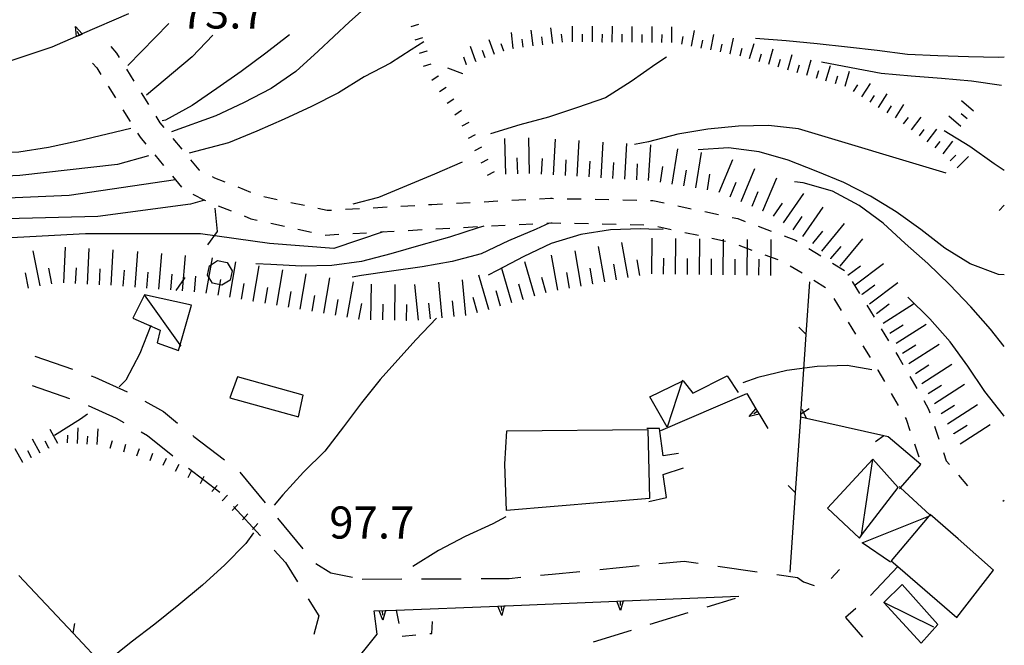
# Model space of a CAD drawing. Units: metres. Extents: x 480421 to 482409, y 4504593 to 4506096.
# Drawn here: x 482292 to 482391, y 4504949 to 4505012 of the extents above; entities that cross this region are included whole.
import ezdxf

# ---------------------------------------------------------------- set-up
doc = ezdxf.new("R2010")
doc.units = ezdxf.units.M
doc.header["$MEASUREMENT"] = 0
for name, color, linetype in [("'03 container", 254, 'Continuous'), ("'03 edificio civile", 250, 'Continuous'), ("'03 gradini", 254, 'Continuous'), ("'03 muro di sostegno", 254, 'Continuous'), ("'03 tettoia - baracca", 254, 'Continuous'), ('03 muro di sostegno v', 254, 'Continuous'), ('careggiabile non asfaltata', 254, 'Continuous'), ('curva direttrice a 10 mt', 254, 'Continuous'), ('curva intermedia a 2 mt', 254, 'Continuous'), ('EDIFICIO', 250, 'Continuous'), ('limite di bosco', 254, 'Continuous'), ('limite di bosco v', 254, 'Continuous'), ('marciapiede - spartitraffico', 254, 'Continuous'), ('muro di sostegno', 254, 'Continuous'), ('muro di sostegno v', 254, 'Continuous'), ('punto quotato a terra', 254, 'Continuous'), ('recinzione', 254, 'Continuous'), ('recinzione v', 254, 'Continuous'), ('scarpata fino a 1 mt', 254, 'Continuous'), ('scarpata fino a 1 mt v', 254, 'Continuous'), ('scarpata fino a 2 mt', 254, 'Continuous'), ('scarpata fino a 2 mt v', 254, 'Continuous'), ('scarpata fino a 5 mt', 254, 'Continuous'), ('scarpata fino a 5 mt v', 254, 'Continuous'), ('SENTIERO', 254, 'Continuous')]:
    doc.layers.add(name, color=color, linetype=linetype)
doc.styles.add('SIMPLEX', font='SIMPLEX')

msp = doc.modelspace()

# ---------------------------------------------------------------- linework, layer by layer
at = {"layer": "'03 container", "linetype": 'Continuous', "flags": 128}
msp.add_lwpolyline([(482313.999, 4504976.041), (482313.226, 4504973.932), (482320.163, 4504972.026), (482320.632, 4504974.213)], close=True, dxfattribs=at)
at = {"layer": "'03 edificio civile", "flags": 128}
msp.add_lwpolyline([(482341.124, 4504962.574), (482340.952, 4504967.239), (482341.171, 4504970.598), (482355.373, 4504970.755), (482355.546, 4504963.786)], close=True, dxfattribs=at)
at = {"layer": "'03 gradini", "linetype": 'Continuous', "flags": 128}
for points in [[(482358.483, 4504968.31), (482356.936, 4504968.099), (482356.561, 4504970.857), (482355.272, 4504970.825)], [(482355.491, 4504963.474), (482357.273, 4504963.896), (482356.952, 4504966.208), (482358.998, 4504966.88)]]:
    msp.add_lwpolyline(points, dxfattribs=at)
at = {"layer": "'03 muro di sostegno"}
for p, q in [((482297.662, 4505010.32), (482295.272, 4505009.281)), ((482356.686, 4504970.638), (482365.373, 4504974.381)), ((482366.67, 4504972.194), (482367.475, 4504970.834))]:
    msp.add_line(p, q, dxfattribs=at)
at = {"layer": "'03 muro di sostegno", "flags": 128}
for points in [[(482302.998, 4505012.642), (482298.344, 4505010.617), (482298.045, 4505010.487), (482297.763, 4505010.364), (482297.662, 4505010.32)], [(482295.272, 4505009.281), (482287.069, 4505006.57), (482286.459, 4505006.369), (482286.359, 4505006.335)], [(482365.373, 4504974.381), (482366.295, 4504972.826), (482366.616, 4504972.286), (482366.67, 4504972.194)]]:
    msp.add_lwpolyline(points, dxfattribs=at)
at = {"layer": "'03 tettoia - baracca", "linetype": 'Continuous'}
msp.add_line((482384.241, 4504950.812), (482379.194, 4504953.296), dxfattribs=at)
at = {"layer": "'03 tettoia - baracca", "linetype": 'Continuous', "flags": 128}
for points in [[(482309.351, 4504983.282), (482304.624, 4504984.306), (482303.452, 4504981.97), (482306.187, 4504980.767), (482305.89, 4504979.493), (482308.046, 4504978.712), (482308.208, 4504979.28)], [(482380.623, 4504964.906), (482378.084, 4504967.742), (482373.498, 4504962.811), (482376.733, 4504959.796), (482376.948, 4504960.078)], [(482381.053, 4504955.117), (482379.194, 4504953.296), (482382.944, 4504949.187), (482384.639, 4504951.077)]]:
    msp.add_lwpolyline(points, close=True, dxfattribs=at)
for points in [[(482308.312, 4504979.134), (482308.208, 4504979.28), (482304.624, 4504984.306)], [(482358.889, 4504975.724), (482358.847, 4504975.596), (482357.35, 4504970.974), (482355.592, 4504974.036), (482358.847, 4504975.596), (482358.936, 4504975.638), (482359.936, 4504974.419), (482363.405, 4504976.155), (482364.514, 4504974.459)], [(482376.936, 4504959.999), (482376.948, 4504960.078), (482378.084, 4504967.742)], [(482379.85, 4504957.367), (482377.014, 4504959.327), (482383.717, 4504961.992), (482383.912, 4504962.07), (482383.838, 4504962.138), (482380.865, 4504964.87), (482380.733, 4504964.992)]]:
    msp.add_lwpolyline(points, dxfattribs=at)
at = {"layer": '03 muro di sostegno v'}
for p, q in [((482365.623, 4504972.053), (482366.287, 4504972.834)), ((482366.459, 4504972.545), (482366.076, 4504972.319)), ((482366.295, 4504972.826), (482366.616, 4504972.286))]:
    msp.add_line(p, q, dxfattribs=at)
at = {"layer": '03 muro di sostegno v', "flags": 128}
for points in [[(482297.655, 4505011.367), (482298.344, 4505010.617), (482298.35, 4505010.61)], [(482297.764, 4505010.352), (482297.763, 4505010.364), (482297.655, 4505011.367)], [(482298.053, 4505010.469), (482298.051, 4505010.474), (482298.045, 4505010.487), (482297.873, 4505010.875)], [(482298.342, 4505010.602), (482298.051, 4505010.474), (482297.772, 4505010.352)], [(482366.623, 4504972.287), (482366.616, 4504972.286), (482365.623, 4504972.053)]]:
    msp.add_lwpolyline(points, dxfattribs=at)
at = {"layer": 'careggiabile non asfaltata', "linetype": 'Continuous'}
for p, q in [((482293.57, 4504978.149), (482297.351, 4504976.829)), ((482299.234, 4504976.165), (482299.616, 4504976.032)), ((482299.616, 4504976.032), (482302.882, 4504974.532)), ((482293.288, 4504975.188), (482297.062, 4504973.868)), ((482298.937, 4504973.173), (482301.781, 4504971.868)), ((482304.648, 4504973.587), (482306.546, 4504972.548)), ((482306.546, 4504972.548), (482307.968, 4504971.384)), ((482301.781, 4504971.868), (482302.546, 4504971.454)), ((482304.296, 4504970.493), (482304.929, 4504970.15)), ((482304.929, 4504970.15), (482307.476, 4504968.071)), ((482309.515, 4504970.126), (482309.609, 4504970.048)), ((482309.609, 4504970.048), (482312.687, 4504967.682)), ((482309.046, 4504966.845), (482312.218, 4504964.408)), ((482314.234, 4504966.424), (482316.781, 4504963.338)), ((482313.601, 4504962.963), (482316.327, 4504960.033)), ((482318.054, 4504961.791), (482320.593, 4504958.705)), ((482317.687, 4504958.572), (482318.851, 4504957.322)), ((482318.851, 4504957.322), (482320.07, 4504955.377)), ((482321.913, 4504957.221), (482323.421, 4504956.284)), ((482356.507, 4504957.224), (482359.054, 4504957.474)), ((482359.054, 4504957.474), (482360.476, 4504957.263)), ((482323.421, 4504956.284), (482325.601, 4504955.839)), ((482344.562, 4504956.043), (482345.733, 4504956.158)), ((482345.733, 4504956.158), (482348.546, 4504956.435)), ((482350.531, 4504956.63), (482354.515, 4504957.029)), ((482362.452, 4504956.975), (482366.412, 4504956.397)), ((482368.39, 4504956.108), (482370.468, 4504955.803)), ((482373.882, 4504955.702), (482374.733, 4504956.624)), ((482380.591, 4504956.928), (482377.858, 4504954.007)), ((482326.577, 4504955.644), (482330.577, 4504955.667)), ((482332.577, 4504955.675), (482336.577, 4504955.699)), ((482338.577, 4504955.715), (482341.413, 4504955.731)), ((482341.413, 4504955.731), (482342.57, 4504955.848)), ((482370.468, 4504955.803), (482371.101, 4504955.366)), ((482371.101, 4504955.366), (482372.179, 4504955.022)), ((482321.124, 4504953.682), (482322.21, 4504951.941)), ((482361.366, 4504952.873), (482364.218, 4504953.748)), ((482355.632, 4504951.099), (482359.46, 4504952.28)), ((482376.366, 4504952.679), (482375.312, 4504951.796)), ((482322.21, 4504951.941), (482321.695, 4504950.057)), ((482375.312, 4504951.796), (482377.023, 4504949.804)), ((482349.898, 4504949.333), (482353.726, 4504950.513))]:
    msp.add_line(p, q, dxfattribs=at)
at = {"layer": 'curva direttrice a 10 mt', "linetype": 'Continuous'}
for points in [[(482319.248, 4505010.541), (482316.873, 4505008.666), (482314.381, 4505006.846), (482311.912, 4505005.134), (482309.42, 4505003.423), (482306.733, 4505001.939), (482306.397, 4505001.861)], [(482303.248, 4505001.095), (482300.85, 4505000.524), (482297.897, 4504999.82), (482294.929, 4504999.18), (482291.945, 4504998.703), (482288.929, 4504998.664), (482285.82, 4504998.648), (482283.476, 4504998.663)], [(482385.467, 4504996.57), (482370.592, 4505001.053), (482367.553, 4505001.405), (482364.522, 4505001.333), (482361.451, 4505001.029), (482358.412, 4505000.505), (482355.459, 4504999.755), (482354.045, 4504999.466)], [(482391.342, 4504996.866), (482390.326, 4504997.532), (482387.849, 4504999.257), (482385.271, 4505000.851)], [(482338.85, 4504991.246), (482338.287, 4504991.074), (482335.381, 4504990.144), (482332.49, 4504989.316), (482329.467, 4504988.441), (482326.522, 4504987.667), (482323.514, 4504987.283), (482320.444, 4504987.221), (482317.35, 4504987.369), (482315.859, 4504987.44)]]:
    msp.add_lwpolyline(points, dxfattribs=at)
at = {"layer": 'curva intermedia a 2 mt', "linetype": 'Continuous'}
for p, q in [((482307.092, 4505011.689), (482302.936, 4505007.439)), ((482332.787, 4505009.839), (482331.514, 4505009.011))]:
    msp.add_line(p, q, dxfattribs=at)
for points in [[(482332.561, 4505017.667), (482328.912, 4505015.081), (482325.303, 4505011.854), (482322.131, 4505008.893), (482319.881, 4505006.846), (482317.389, 4505005.104), (482314.6, 4505003.666), (482311.826, 4505002.368), (482307.35, 4505000.759)], [(482311.514, 4505010.493), (482309.444, 4505008.321), (482304.811, 4505004.454)], [(482391.341, 4505008.264), (482390.771, 4505008.249), (482387.747, 4505008.327), (482384.638, 4505008.421), (482381.575, 4505008.538), (482378.529, 4505008.936), (482375.537, 4505009.287), (482372.458, 4505009.608), (482369.342, 4505009.92), (482366.264, 4505010.178)], [(482331.514, 4505009.011), (482329.451, 4505007.667), (482326.764, 4505006.284), (482324.178, 4505004.674), (482321.467, 4505003.291), (482318.717, 4505002.033), (482315.959, 4505000.83), (482313.1, 4504999.643), (482309.115, 4504998.611)], [(482357.287, 4505008.286), (482356.209, 4505007.568), (482353.709, 4505005.818), (482351.131, 4505004.169), (482348.28, 4505003.192), (482345.381, 4505002.246), (482342.483, 4505001.442), (482339.514, 4505000.55)], [(482391.052, 4505005.421), (482388.021, 4505005.851), (482385.013, 4505006.14), (482381.95, 4505006.359), (482378.912, 4505006.616), (482375.889, 4505007.217), (482372.896, 4505007.764)], [(482305.014, 4504998.337), (482301.898, 4504997.462), (482292.046, 4504996.336), (482281.57, 4504995.835), (482273.085, 4504996.459), (482259.351, 4504998.966)], [(482391.342, 4504986.337), (482390.764, 4504986.375), (482387.912, 4504987.437), (482385.342, 4504989.007), (482382.912, 4504990.89), (482380.444, 4504992.671), (482377.858, 4504994.249), (482375.147, 4504995.647), (482372.35, 4504996.795), (482369.553, 4504997.889), (482366.608, 4504998.725), (482363.514, 4504999.146), (482360.467, 4504998.927)], [(482336.662, 4504997.706), (482333.889, 4504996.472), (482331.061, 4504995.316), (482328.217, 4504994.136), (482325.647, 4504993.447)], [(482307.748, 4504995.907), (482297.031, 4504994.344), (482288.429, 4504993.969), (482262.702, 4504994.139)], [(482391.342, 4504979.118), (482389.959, 4504980.86), (482387.951, 4504983.109), (482385.819, 4504985.367), (482383.639, 4504987.468), (482381.358, 4504989.507), (482379.108, 4504991.531), (482376.701, 4504993.319), (482373.998, 4504994.756), (482371.061, 4504995.608), (482370.186, 4504995.709)], [(482310.662, 4504993.868), (482309.256, 4504993.47), (482299.906, 4504992.219), (482290.671, 4504991.969), (482280.82, 4504991.843), (482261.898, 4504991.99)], [(482345.444, 4504991.535), (482344.131, 4504990.934), (482341.326, 4504989.762), (482338.569, 4504988.457), (482335.662, 4504987.667), (482332.639, 4504987.144), (482329.53, 4504986.706), (482326.514, 4504986.261), (482325.576, 4504986.113)], [(482356.936, 4504990.904), (482355.498, 4504990.943), (482354.647, 4504990.966), (482351.608, 4504990.887), (482348.623, 4504990.395), (482345.647, 4504989.481), (482342.873, 4504988.176), (482340.201, 4504986.762), (482339.287, 4504986.309)], [(482328.709, 4504990.675), (482323.725, 4504988.979), (482317.24, 4504989.479), (482310.257, 4504990.478), (482298.656, 4504990.477), (482289.304, 4504989.977), (482278.445, 4504989.976), (482260.703, 4504990.641), (482260.554, 4504990.647)], [(482391.342, 4504972.091), (482391.264, 4504972.18), (482389.373, 4504974.555), (482387.662, 4504977.14), (482385.873, 4504979.577), (482383.826, 4504981.898), (482381.6, 4504984.07)], [(482334.076, 4504981.948), (482331.998, 4504979.784), (482328.382, 4504975.792), (482326.499, 4504973.425), (482324.702, 4504971.011), (482322.812, 4504968.549), (482320.663, 4504966.432), (482318.562, 4504964.166), (482317.695, 4504963.096)], [(482305.265, 4504981.212), (482304.163, 4504978.392), (482302.749, 4504975.712), (482302.054, 4504975.032)], [(482377.99, 4504976.765), (482375.49, 4504977.179), (482372.467, 4504977.1), (482369.412, 4504976.694), (482366.467, 4504975.998), (482364.983, 4504975.451)], [(482298.859, 4504972.298), (482298.163, 4504971.782), (482295.538, 4504970.141)], [(482341.07, 4504961.949), (482339.765, 4504961.215), (482336.968, 4504959.965), (482334.273, 4504958.543), (482331.679, 4504956.925)], [(482315.609, 4504960.322), (482314.851, 4504959.244), (482312.718, 4504957.096), (482310.484, 4504955.041), (482308.07, 4504953.048), (482305.679, 4504951.103), (482303.265, 4504949.314), (482300.86, 4504947.361), (482298.625, 4504945.314), (482296.524, 4504943.071), (482294.969, 4504940.431), (482293.946, 4504937.611), (482292.922, 4504934.759), (482291.828, 4504931.891), (482290.61, 4504929.063), (482289.446, 4504926.258), (482288.125, 4504923.539), (482286.696, 4504920.899), (482286.266, 4504920.11)]]:
    msp.add_lwpolyline(points, dxfattribs=at)
at = {"layer": 'EDIFICIO', "linetype": 'Continuous', "flags": 128}
msp.add_lwpolyline([(482383.873, 4504962.179), (482383.838, 4504962.138), (482383.717, 4504961.992), (482379.944, 4504957.484), (482380.591, 4504956.928), (482386.553, 4504951.797), (482390.248, 4504956.547), (482386.678, 4504959.711)], close=True, dxfattribs=at)
at = {"layer": 'limite di bosco'}
for p, q in [((482311.733, 4504993.041), (482311.945, 4504990.705)), ((482311.945, 4504990.705), (482310.991, 4504989.353)), ((482308.695, 4504986.079), (482307.773, 4504984.767))]:
    msp.add_line(p, q, dxfattribs=at)
at = {"layer": 'limite di bosco v'}
for p, q in [((482310.968, 4504986.298), (482311.179, 4504987.243)), ((482311.179, 4504987.243), (482311.998, 4504987.768)), ((482311.998, 4504987.768), (482312.945, 4504987.565)), ((482312.945, 4504987.565), (482313.468, 4504986.737)), ((482311.491, 4504985.487), (482310.968, 4504986.298)), ((482313.476, 4504986.737), (482313.257, 4504985.791)), ((482312.437, 4504985.276), (482311.491, 4504985.487)), ((482313.257, 4504985.791), (482312.437, 4504985.276))]:
    msp.add_line(p, q, dxfattribs=at)
at = {"layer": 'marciapiede - spartitraffico'}
for p, q in [((482333.593, 4504950.175), (482333.679, 4504951.371)), ((482333.39, 4504950.159), (482333.593, 4504950.175)), ((482330.601, 4504949.894), (482331.999, 4504950.027))]:
    msp.add_line(p, q, dxfattribs=at)
at = {"layer": 'marciapiede - spartitraffico', "flags": 128}
msp.add_lwpolyline([(482329.999, 4504952.566), (482330.007, 4504952.528), (482330.273, 4504951.191)], dxfattribs=at)
at = {"layer": 'muro di sostegno'}
for p, q in [((482353.007, 4504953.458), (482364.554, 4504953.928)), ((482328.093, 4504950.105), (482327.804, 4504952.441)), ((482322.788, 4504943.566), (482328.093, 4504950.105))]:
    msp.add_line(p, q, dxfattribs=at)
at = {"layer": 'muro di sostegno', "flags": 128}
for points in [[(482341.023, 4504952.973), (482352.257, 4504953.427), (482352.265, 4504953.427), (482352.894, 4504953.453), (482353.007, 4504953.458)], [(482327.804, 4504952.441), (482328.918, 4504952.484), (482329.031, 4504952.488)], [(482329.031, 4504952.488), (482330.007, 4504952.528), (482340.273, 4504952.942), (482340.281, 4504952.943), (482340.91, 4504952.969), (482341.023, 4504952.973)]]:
    msp.add_lwpolyline(points, dxfattribs=at)
at = {"layer": 'muro di sostegno v'}
for p, q in [((482352.632, 4504952.474), (482352.257, 4504953.427)), ((482352.265, 4504953.427), (482352.89, 4504953.45)), ((482352.585, 4504953.435), (482352.609, 4504952.99)), ((482328.656, 4504951.503), (482328.281, 4504952.456)), ((482328.288, 4504952.456), (482328.913, 4504952.48)), ((482328.609, 4504952.464), (482328.632, 4504952.019)), ((482340.648, 4504951.989), (482340.273, 4504952.942)), ((482340.281, 4504952.943), (482340.906, 4504952.965)), ((482340.601, 4504952.949), (482340.624, 4504952.504))]:
    msp.add_line(p, q, dxfattribs=at)
at = {"layer": 'muro di sostegno v', "flags": 128}
for points in [[(482352.898, 4504953.466), (482352.894, 4504953.453), (482352.632, 4504952.474)], [(482328.921, 4504952.495), (482328.918, 4504952.484), (482328.656, 4504951.503)], [(482340.913, 4504952.981), (482340.91, 4504952.969), (482340.648, 4504951.989)]]:
    msp.add_lwpolyline(points, dxfattribs=at)
at = {"layer": 'recinzione'}
for p, q in [((482371.373, 4504980.311), (482371.733, 4504985.639)), ((482379.194, 4504970.109), (482371.389, 4504971.842)), ((482382.92, 4504967.218), (482379.639, 4504970.007)), ((482302.899, 4504944.361), (482297.421, 4504950.189))]:
    msp.add_line(p, q, dxfattribs=at)
at = {"layer": 'recinzione', "flags": 128}
for points in [[(482370.834, 4504972.326), (482370.835, 4504972.332), (482371.373, 4504980.303), (482371.373, 4504980.311)], [(482370.287, 4504964.35), (482370.81, 4504971.974), (482370.834, 4504972.326)], [(482371.389, 4504971.842), (482371.385, 4504971.843), (482370.81, 4504971.974), (482370.803, 4504971.975)], [(482379.639, 4504970.007), (482379.2, 4504970.108), (482379.194, 4504970.109)], [(482380.787, 4504964.781), (482380.865, 4504964.87), (482382.92, 4504967.218)], [(482369.748, 4504956.366), (482370.287, 4504964.342), (482370.287, 4504964.35)], [(482297.421, 4504950.189), (482297.415, 4504950.196), (482291.945, 4504956.024)]]:
    msp.add_lwpolyline(points, dxfattribs=at)
at = {"layer": 'recinzione v'}
for p, q in [((482371.373, 4504980.303), (482370.631, 4504981.061)), ((482379.2, 4504970.108), (482378.342, 4504969.484)), ((482370.287, 4504964.342), (482369.545, 4504965.1))]:
    msp.add_line(p, q, dxfattribs=at)
at = {"layer": 'recinzione v', "flags": 128}
for points in [[(482370.826, 4504972.326), (482370.835, 4504972.332), (482371.087, 4504972.497), (482371.662, 4504972.873)], [(482371.389, 4504971.834), (482371.385, 4504971.843), (482371.087, 4504972.497), (482370.975, 4504972.741)], [(482297.413, 4504950.189), (482297.415, 4504950.196), (482297.585, 4504951.173)]]:
    msp.add_lwpolyline(points, dxfattribs=at)
at = {"layer": 'scarpata fino a 1 mt', "linetype": 'Continuous'}
for p, q in [((482333.084, 4505008.902), (482333.084, 4505008.894)), ((482333.498, 4505007.558), (482333.506, 4505007.558)), ((482334.256, 4505006.386), (482334.256, 4505006.378)), ((482336.592, 4505002.886), (482336.6, 4505002.886)), ((482337.983, 4505000.456), (482337.99, 4505000.456)), ((482339.264, 4504997.965), (482339.264, 4504997.956)), ((482301.179, 4504968.861), (482301.171, 4504968.868)), ((482306.507, 4504967.134), (482306.507, 4504967.142)), ((482309.031, 4504965.907), (482309.031, 4504965.915)), ((482312.452, 4504963.549), (482312.445, 4504963.549))]:
    msp.add_line(p, q, dxfattribs=at)
at = {"layer": 'scarpata fino a 1 mt v', "linetype": 'Continuous'}
for p, q in [((482332.248, 4505011.573), (482331.483, 4505011.339)), ((482332.67, 4505010.238), (482331.905, 4505010.003)), ((482333.084, 4505008.894), (482332.319, 4505008.659)), ((482333.506, 4505007.558), (482332.74, 4505007.323)), ((482334.256, 4505006.378), (482333.592, 4505005.933)), ((482335.037, 4505005.214), (482334.373, 4505004.769)), ((482335.819, 4505004.05), (482335.155, 4505003.605)), ((482336.6, 4505002.886), (482335.936, 4505002.441)), ((482337.35, 4505001.706), (482336.639, 4505001.339)), ((482337.99, 4505000.456), (482337.28, 4505000.089)), ((482338.623, 4504999.206), (482337.912, 4504998.839)), ((482339.264, 4504997.956), (482338.553, 4504997.59)), ((482339.897, 4504996.715), (482339.186, 4504996.348)), ((482301.171, 4504968.868), (482301.39, 4504969.642)), ((482302.523, 4504968.486), (482302.741, 4504969.259)), ((482303.866, 4504968.079), (482304.132, 4504968.829)), ((482305.187, 4504967.611), (482305.452, 4504968.361)), ((482306.507, 4504967.142), (482306.859, 4504967.861)), ((482307.765, 4504966.525), (482308.116, 4504967.243)), ((482309.031, 4504965.915), (482309.382, 4504966.635)), ((482310.288, 4504965.298), (482310.64, 4504966.018)), ((482311.421, 4504964.502), (482311.968, 4504965.088)), ((482312.445, 4504963.549), (482312.991, 4504964.135)), ((482313.476, 4504962.588), (482314.023, 4504963.174)), ((482314.499, 4504961.635), (482315.046, 4504962.221)), ((482315.523, 4504960.674), (482316.07, 4504961.26))]:
    msp.add_line(p, q, dxfattribs=at)
at = {"layer": 'scarpata fino a 2 mt', "linetype": 'Continuous'}
for p, q in [((482350.803, 4505009.801), (482350.795, 4505009.801)), ((482354.811, 4505009.771), (482354.803, 4505009.771)), ((482340.873, 4505008.871), (482340.865, 4505008.871)), ((482341.826, 4505009.168), (482341.819, 4505009.168)), ((482345.803, 4505009.66), (482345.795, 4505009.66)), ((482359.787, 4505009.396), (482359.78, 4505009.396)), ((482338.037, 4505007.863), (482338.037, 4505007.855)), ((482363.717, 4505008.615), (482363.709, 4505008.615)), ((482366.623, 4505007.85), (482366.615, 4505007.85)), ((482337.1, 4505007.519), (482337.092, 4505007.519)), ((482336.725, 4505006.605), (482336.725, 4505006.597)), ((482371.435, 4505006.459), (482371.428, 4505006.459)), ((482373.357, 4505005.897), (482373.357, 4505005.905)), ((482378.678, 4505003.209), (482378.67, 4505003.217)), ((482380.372, 4505002.148), (482380.365, 4505002.148)), ((482386.958, 4505001.304), (482386.958, 4505001.296)), ((482383.576, 4504999.742), (482383.576, 4504999.749)), ((482384.381, 4504999.14), (482384.372, 4504999.14)), ((482385.178, 4504998.531), (482385.169, 4504998.531)), ((482385.897, 4504997.835), (482385.889, 4504997.835)), ((482386.6, 4504997.124), (482386.592, 4504997.124)), ((482294.999, 4504968.852), (482294.991, 4504968.852)), ((482292.359, 4504967.406), (482292.359, 4504967.399)), ((482293.241, 4504967.883), (482293.234, 4504967.883))]:
    msp.add_line(p, q, dxfattribs=at)
at = {"layer": 'scarpata fino a 2 mt v', "linetype": 'Continuous'}
for p, q in [((482341.819, 4505009.168), (482341.623, 4505010.754)), ((482343.811, 4505009.418), (482343.615, 4505011.004)), ((482345.795, 4505009.66), (482345.6, 4505011.246)), ((482347.795, 4505009.817), (482347.803, 4505011.418)), ((482349.795, 4505009.809), (482349.803, 4505011.41)), ((482351.803, 4505009.794), (482351.811, 4505011.395)), ((482353.803, 4505009.779), (482353.811, 4505011.38)), ((482355.811, 4505009.763), (482355.819, 4505011.365)), ((482357.811, 4505009.747), (482357.819, 4505011.349)), ((482359.78, 4505009.396), (482360.092, 4505010.966)), ((482339.928, 4505008.535), (482339.389, 4505010.043)), ((482342.819, 4505009.293), (482342.717, 4505010.09)), ((482344.803, 4505009.535), (482344.701, 4505010.332)), ((482346.795, 4505009.785), (482346.694, 4505010.582)), ((482348.795, 4505009.809), (482348.803, 4505010.606)), ((482350.795, 4505009.801), (482350.803, 4505010.598)), ((482352.803, 4505009.785), (482352.811, 4505010.582)), ((482354.803, 4505009.771), (482354.811, 4505010.568)), ((482356.811, 4505009.755), (482356.819, 4505010.552)), ((482358.803, 4505009.591), (482358.959, 4505010.372)), ((482360.764, 4505009.2), (482360.92, 4505009.982)), ((482361.748, 4505009.005), (482362.06, 4505010.575)), ((482363.709, 4505008.615), (482364.022, 4505010.185)), ((482338.037, 4505007.855), (482337.498, 4505009.363)), ((482338.983, 4505008.198), (482338.709, 4505008.948)), ((482340.865, 4505008.871), (482340.592, 4505009.621)), ((482362.733, 4505008.81), (482362.889, 4505009.591)), ((482364.694, 4505008.411), (482364.919, 4505009.178)), ((482365.655, 4505008.13), (482366.099, 4505009.67)), ((482367.583, 4505007.576), (482368.03, 4505009.116)), ((482337.092, 4505007.519), (482336.819, 4505008.269)), ((482366.615, 4505007.85), (482366.842, 4505008.616)), ((482368.544, 4505007.295), (482368.771, 4505008.061)), ((482369.506, 4505007.014), (482369.951, 4505008.553)), ((482371.428, 4505006.459), (482371.872, 4505007.998)), ((482336.725, 4505006.597), (482335.225, 4505007.159)), ((482370.467, 4505006.741), (482370.694, 4505007.506)), ((482372.397, 4505006.178), (482372.622, 4505006.944)), ((482373.357, 4505005.905), (482373.803, 4505007.444)), ((482375.28, 4505005.342), (482375.724, 4505006.881)), ((482374.319, 4505005.623), (482374.544, 4505006.389)), ((482376.131, 4505004.819), (482376.56, 4505005.498)), ((482376.982, 4505004.28), (482377.833, 4505005.631)), ((482377.826, 4505003.749), (482378.256, 4505004.429)), ((482378.67, 4505003.217), (482379.521, 4505004.57)), ((482388.239, 4505002.843), (482387.013, 4505003.867)), ((482379.521, 4505002.679), (482379.951, 4505003.359)), ((482380.365, 4505002.148), (482381.217, 4505003.499)), ((482381.186, 4505001.562), (482381.669, 4505002.202)), ((482381.982, 4505000.96), (482382.951, 4505002.234)), ((482386.958, 4505001.296), (482385.732, 4505002.32)), ((482387.599, 4505002.07), (482386.982, 4505002.577)), ((482382.78, 4505000.351), (482383.264, 4505000.992)), ((482383.576, 4504999.749), (482384.544, 4505001.023)), ((482385.169, 4504998.531), (482386.139, 4504999.804)), ((482384.372, 4504999.14), (482384.857, 4504999.781)), ((482385.889, 4504997.835), (482386.459, 4504998.398)), ((482386.592, 4504997.124), (482387.732, 4504998.249)), ((482390.811, 4504992.836), (482391.342, 4504993.36)), ((482295.874, 4504969.328), (482295.101, 4504970.735)), ((482296.851, 4504969.384), (482296.898, 4504970.181)), ((482297.851, 4504969.329), (482297.937, 4504970.923)), ((482298.851, 4504969.275), (482298.898, 4504970.071)), ((482299.851, 4504969.22), (482299.937, 4504970.814)), ((482294.116, 4504968.367), (482293.343, 4504969.774)), ((482294.991, 4504968.852), (482294.609, 4504969.555)), ((482292.359, 4504967.399), (482291.585, 4504968.805)), ((482293.234, 4504967.883), (482292.851, 4504968.586))]:
    msp.add_line(p, q, dxfattribs=at)
at = {"layer": 'scarpata fino a 5 mt', "linetype": 'Continuous'}
for p, q in [((482341.069, 4504996.481), (482341.061, 4504996.481)), ((482348.272, 4504996.27), (482348.264, 4504996.27)), ((482354.272, 4504995.919), (482354.264, 4504995.919)), ((482361.405, 4504994.904), (482361.397, 4504994.904)), ((482367.006, 4504992.787), (482366.998, 4504992.787)), ((482372.014, 4504989.498), (482372.014, 4504989.506)), ((482373.858, 4504987.959), (482373.858, 4504987.967)), ((482374.787, 4504987.194), (482374.78, 4504987.194)), ((482355.787, 4504986.419), (482355.78, 4504986.419)), ((482362.998, 4504986.333), (482362.99, 4504986.333)), ((482298.874, 4504985.392), (482298.874, 4504985.4)), ((482304.874, 4504985.001), (482304.866, 4504985.001)), ((482347.498, 4504984.996), (482347.49, 4504984.996)), ((482349.865, 4504985.418), (482349.858, 4504985.418)), ((482352.233, 4504985.841), (482352.225, 4504985.841)), ((482376.295, 4504985.335), (482376.287, 4504985.335)), ((482308.468, 4504984.704), (482308.46, 4504984.704)), ((482377.014, 4504984.367), (482377.014, 4504984.374)), ((482315.601, 4504983.69), (482315.593, 4504983.69)), ((482319.156, 4504983.08), (482319.148, 4504983.08)), ((482342.834, 4504983.856), (482342.826, 4504983.856)), ((482322.709, 4504982.471), (482322.702, 4504982.471)), ((482339.373, 4504982.84), (482339.365, 4504982.84)), ((482326.264, 4504981.863), (482326.257, 4504981.863)), ((482329.866, 4504981.769), (482329.859, 4504981.769)), ((482331.069, 4504981.745), (482331.061, 4504981.745)), ((482332.264, 4504981.769), (482332.264, 4504981.761)), ((482380.428, 4504979.429), (482380.428, 4504979.437)), ((482382.373, 4504976.39), (482382.373, 4504976.398)), ((482383.67, 4504974.367), (482383.662, 4504974.367)), ((482384.311, 4504973.351), (482384.311, 4504973.359)), ((482386.256, 4504970.312), (482386.256, 4504970.32)), ((482386.905, 4504969.305), (482386.897, 4504969.305))]:
    msp.add_line(p, q, dxfattribs=at)
at = {"layer": 'scarpata fino a 5 mt v', "linetype": 'Continuous'}
for p, q in [((482341.061, 4504996.481), (482340.967, 4505000.082)), ((482343.467, 4504996.535), (482343.373, 4505000.137)), ((482345.865, 4504996.41), (482346.076, 4505000.004)), ((482348.264, 4504996.27), (482348.475, 4504999.864)), ((482350.67, 4504996.129), (482350.881, 4504999.723)), ((482353.069, 4504995.99), (482353.28, 4504999.583)), ((482355.467, 4504995.849), (482355.678, 4504999.443)), ((482357.842, 4504995.49), (482358.428, 4504999.044)), ((482342.264, 4504996.512), (482342.225, 4504998.114)), ((482344.67, 4504996.481), (482344.764, 4504998.074)), ((482347.069, 4504996.34), (482347.162, 4504997.934)), ((482360.217, 4504995.099), (482360.803, 4504998.654)), ((482362.569, 4504994.654), (482363.967, 4504997.974)), ((482349.467, 4504996.199), (482349.561, 4504997.793)), ((482351.865, 4504996.06), (482351.959, 4504997.654)), ((482354.264, 4504995.919), (482354.358, 4504997.513)), ((482356.655, 4504995.685), (482356.912, 4504997.263)), ((482359.03, 4504995.294), (482359.287, 4504996.872)), ((482364.787, 4504993.725), (482366.186, 4504997.045)), ((482361.397, 4504994.904), (482361.655, 4504996.482)), ((482366.998, 4504992.787), (482368.397, 4504996.108)), ((482363.678, 4504994.185), (482364.295, 4504995.661)), ((482365.897, 4504993.256), (482366.514, 4504994.733)), ((482369.061, 4504991.569), (482371.108, 4504994.53)), ((482368.069, 4504992.248), (482368.975, 4504993.569)), ((482371.037, 4504990.201), (482373.084, 4504993.162)), ((482370.045, 4504990.881), (482370.951, 4504992.201)), ((482372.936, 4504988.733), (482375.24, 4504991.498)), ((482355.78, 4504986.419), (482355.819, 4504990.021)), ((482358.186, 4504986.388), (482358.225, 4504989.99)), ((482360.592, 4504986.365), (482360.631, 4504989.966)), ((482362.99, 4504986.333), (482363.03, 4504989.935)), ((482365.397, 4504986.311), (482365.436, 4504989.912)), ((482367.803, 4504986.28), (482367.842, 4504989.881)), ((482372.014, 4504989.506), (482373.037, 4504990.733)), ((482374.78, 4504987.194), (482377.084, 4504989.96)), ((482296.476, 4504985.516), (482296.656, 4504989.11)), ((482298.874, 4504985.4), (482299.054, 4504988.993)), ((482301.273, 4504985.275), (482301.452, 4504988.868)), ((482351.045, 4504985.629), (482350.412, 4504989.177)), ((482353.412, 4504986.052), (482352.78, 4504989.599)), ((482373.858, 4504987.967), (482374.881, 4504989.194)), ((482294.101, 4504985.211), (482293.406, 4504988.742)), ((482303.671, 4504985.095), (482303.96, 4504988.681)), ((482306.07, 4504984.9), (482306.359, 4504988.486)), ((482308.46, 4504984.704), (482308.748, 4504988.29)), ((482310.859, 4504984.501), (482311.468, 4504988.048)), ((482346.311, 4504984.785), (482345.678, 4504988.332)), ((482348.678, 4504985.207), (482348.045, 4504988.754)), ((482356.983, 4504986.404), (482356.998, 4504988.005)), ((482359.389, 4504986.372), (482359.405, 4504987.974)), ((482361.795, 4504986.349), (482361.811, 4504987.95)), ((482364.194, 4504986.319), (482364.209, 4504987.92)), ((482366.6, 4504986.295), (482366.615, 4504987.897)), ((482295.281, 4504985.438), (482294.968, 4504987.008)), ((482297.671, 4504985.454), (482297.749, 4504987.055)), ((482300.077, 4504985.337), (482300.156, 4504986.939)), ((482313.226, 4504984.096), (482313.835, 4504987.643)), ((482315.593, 4504983.69), (482316.202, 4504987.237)), ((482341.678, 4504983.52), (482340.67, 4504986.973)), ((482343.983, 4504984.192), (482342.975, 4504987.645)), ((482349.858, 4504985.418), (482349.576, 4504986.997)), ((482352.225, 4504985.841), (482351.944, 4504987.419)), ((482354.592, 4504986.263), (482354.311, 4504987.841)), ((482375.569, 4504986.295), (482376.85, 4504987.257)), ((482376.287, 4504985.335), (482379.17, 4504987.492)), ((482292.921, 4504984.977), (482292.609, 4504986.547)), ((482302.476, 4504985.196), (482302.609, 4504986.79)), ((482304.866, 4504985.001), (482304.999, 4504986.595)), ((482307.265, 4504984.806), (482307.398, 4504986.4)), ((482309.663, 4504984.611), (482309.796, 4504986.204)), ((482317.968, 4504983.283), (482318.577, 4504986.83)), ((482320.334, 4504982.877), (482320.945, 4504986.424)), ((482322.702, 4504982.471), (482323.311, 4504986.018)), ((482339.365, 4504982.84), (482338.358, 4504986.293)), ((482345.139, 4504984.528), (482344.694, 4504986.067)), ((482347.49, 4504984.996), (482347.209, 4504986.574)), ((482312.046, 4504984.299), (482312.32, 4504985.876)), ((482314.413, 4504983.893), (482314.687, 4504985.471)), ((482316.781, 4504983.487), (482317.054, 4504985.065)), ((482325.077, 4504982.066), (482325.686, 4504985.613)), ((482327.459, 4504981.808), (482327.523, 4504985.409)), ((482329.859, 4504981.769), (482329.92, 4504985.37)), ((482332.264, 4504981.769), (482331.905, 4504985.347)), ((482334.655, 4504982.003), (482334.295, 4504985.589)), ((482337.045, 4504982.246), (482336.686, 4504985.831)), ((482342.826, 4504983.856), (482342.381, 4504985.395)), ((482377.014, 4504984.374), (482378.295, 4504985.335)), ((482377.733, 4504983.406), (482380.615, 4504985.562)), ((482319.148, 4504983.08), (482319.421, 4504984.658)), ((482321.523, 4504982.674), (482321.796, 4504984.252)), ((482338.217, 4504982.504), (482337.772, 4504984.043)), ((482340.522, 4504983.176), (482340.076, 4504984.715)), ((482323.889, 4504982.269), (482324.162, 4504983.846)), ((482326.257, 4504981.863), (482326.531, 4504983.441)), ((482328.662, 4504981.784), (482328.694, 4504983.386)), ((482331.061, 4504981.745), (482331.092, 4504983.347)), ((482333.459, 4504981.886), (482333.303, 4504983.48)), ((482335.85, 4504982.12), (482335.694, 4504983.714)), ((482378.451, 4504982.445), (482379.733, 4504983.406)), ((482379.139, 4504981.46), (482382.17, 4504983.398)), ((482332.264, 4504981.761), (482332.264, 4504981.769)), ((482379.787, 4504980.445), (482381.139, 4504981.304)), ((482380.428, 4504979.437), (482383.459, 4504981.374)), ((482381.076, 4504978.421), (482382.428, 4504979.281)), ((482381.725, 4504977.406), (482384.756, 4504979.343)), ((482382.373, 4504976.398), (482383.725, 4504977.257)), ((482383.022, 4504975.382), (482386.053, 4504977.32)), ((482383.662, 4504974.367), (482385.014, 4504975.226)), ((482384.311, 4504973.359), (482387.342, 4504975.296)), ((482384.959, 4504972.343), (482386.311, 4504973.202)), ((482385.608, 4504971.327), (482388.639, 4504973.265)), ((482386.256, 4504970.32), (482387.608, 4504971.18)), ((482386.897, 4504969.305), (482389.928, 4504971.243)), ((482391.201, 4504963.516), (482391.342, 4504963.623))]:
    msp.add_line(p, q, dxfattribs=at)
at = {"layer": 'SENTIERO', "linetype": 'Continuous'}
for p, q in [((482301.217, 4505009.352), (482301.811, 4505008.673)), ((482301.811, 4505008.673), (482302.076, 4505008.251)), ((482299.389, 4505007.672), (482299.819, 4505007.188)), ((482299.819, 4505007.188), (482300.217, 4505006.547)), ((482302.819, 4505007.064), (482303.553, 4505005.876)), ((482300.959, 4505005.361), (482301.701, 4505004.173)), ((482304.295, 4505004.689), (482305.037, 4505003.501)), ((482302.444, 4505002.986), (482303.186, 4505001.798)), ((482305.78, 4505002.314), (482306.186, 4505001.657)), ((482306.186, 4505001.657), (482306.584, 4505001.173)), ((482303.92, 4505000.611), (482304.178, 4505000.204)), ((482304.178, 4505000.204), (482304.764, 4504999.493)), ((482307.483, 4505000.095), (482308.373, 4504999.017)), ((482305.662, 4504998.423), (482306.553, 4504997.345)), ((482309.272, 4504997.939), (482310.115, 4504996.923)), ((482310.115, 4504996.923), (482310.186, 4504996.892)), ((482307.451, 4504996.267), (482308.343, 4504995.189)), ((482311.436, 4504996.252), (482311.686, 4504996.126)), ((482311.686, 4504996.126), (482312.725, 4504995.713)), ((482314.022, 4504995.19), (482315.319, 4504994.674)), ((482309.514, 4504994.454), (482310.663, 4504993.868)), ((482310.663, 4504993.868), (482310.764, 4504993.829)), ((482316.647, 4504994.244), (482318.014, 4504993.94)), ((482341.67, 4504993.848), (482343.069, 4504993.918)), ((482344.467, 4504993.996), (482345.569, 4504994.051)), ((482345.569, 4504994.051), (482345.733, 4504994.047)), ((482345.733, 4504994.047), (482345.865, 4504994.043)), ((482347.264, 4504994.012), (482348.662, 4504993.989)), ((482350.061, 4504993.957), (482351.459, 4504993.927)), ((482352.865, 4504993.896), (482354.264, 4504993.865)), ((482355.662, 4504993.841), (482355.881, 4504993.833)), ((482355.881, 4504993.833), (482357.037, 4504993.583)), ((482312.061, 4504993.307), (482313.366, 4504992.791)), ((482319.381, 4504993.643), (482320.748, 4504993.346)), ((482322.115, 4504993.041), (482323.045, 4504992.838)), ((482323.045, 4504992.838), (482323.498, 4504992.862)), ((482324.897, 4504992.94), (482326.295, 4504993.019)), ((482327.686, 4504993.097), (482329.084, 4504993.175)), ((482330.483, 4504993.253), (482331.881, 4504993.331)), ((482333.28, 4504993.409), (482333.608, 4504993.425)), ((482333.608, 4504993.425), (482334.678, 4504993.48)), ((482336.076, 4504993.558), (482337.475, 4504993.629)), ((482338.873, 4504993.699), (482340.272, 4504993.778)), ((482358.405, 4504993.294), (482359.772, 4504992.997)), ((482314.662, 4504992.268), (482315.342, 4504991.994)), ((482315.342, 4504991.994), (482315.99, 4504991.854)), ((482361.139, 4504992.708), (482362.514, 4504992.419)), ((482363.881, 4504992.123), (482364.467, 4504991.998)), ((482364.467, 4504991.998), (482365.217, 4504991.717)), ((482317.358, 4504991.549), (482318.733, 4504991.252)), ((482320.1, 4504990.947), (482321.467, 4504990.651)), ((482331.217, 4504990.816), (482332.615, 4504990.894)), ((482334.014, 4504990.972), (482335.412, 4504991.042)), ((482336.811, 4504991.113), (482338.209, 4504991.192)), ((482339.608, 4504991.262), (482341.006, 4504991.332)), ((482342.405, 4504991.41), (482343.803, 4504991.481)), ((482345.201, 4504991.551), (482345.608, 4504991.574)), ((482345.608, 4504991.574), (482345.733, 4504991.571)), ((482345.733, 4504991.571), (482346.6, 4504991.551)), ((482347.998, 4504991.528), (482349.397, 4504991.496)), ((482350.795, 4504991.466), (482352.194, 4504991.435)), ((482353.592, 4504991.404), (482354.998, 4504991.38)), ((482356.381, 4504991.193), (482357.748, 4504990.904)), ((482366.53, 4504991.233), (482367.842, 4504990.748)), ((482322.834, 4504990.346), (482322.842, 4504990.346)), ((482322.842, 4504990.346), (482324.225, 4504990.424)), ((482325.623, 4504990.502), (482327.022, 4504990.581)), ((482328.42, 4504990.659), (482329.819, 4504990.738)), ((482359.115, 4504990.615), (482360.483, 4504990.318)), ((482361.85, 4504990.029), (482363.225, 4504989.732)), ((482369.155, 4504990.256), (482370.295, 4504989.834)), ((482364.561, 4504989.326), (482365.873, 4504988.834)), ((482370.295, 4504989.834), (482370.451, 4504989.741)), ((482371.639, 4504988.998), (482372.834, 4504988.264)), ((482367.186, 4504988.35), (482368.498, 4504987.866)), ((482369.748, 4504987.256), (482370.944, 4504986.522)), ((482374.022, 4504987.522), (482375.209, 4504986.787)), ((482372.131, 4504985.78), (482373.319, 4504985.045)), ((482375.998, 4504985.647), (482376.733, 4504984.46)), ((482374.139, 4504983.944), (482374.873, 4504982.748)), ((482377.467, 4504983.265), (482378.201, 4504982.07)), ((482375.608, 4504981.554), (482376.342, 4504980.367)), ((482378.936, 4504980.882), (482379.67, 4504979.687)), ((482377.076, 4504979.171), (482377.811, 4504977.984)), ((482380.405, 4504978.499), (482380.717, 4504977.984)), ((482380.717, 4504977.984), (482381.115, 4504977.288)), ((482378.545, 4504976.788), (482378.592, 4504976.718)), ((482378.592, 4504976.718), (482379.248, 4504975.577)), ((482381.811, 4504976.077), (482382.506, 4504974.867)), ((482379.944, 4504974.359), (482380.639, 4504973.148)), ((482383.209, 4504973.648), (482383.694, 4504972.804)), ((482383.694, 4504972.804), (482383.834, 4504972.406)), ((482381.342, 4504971.937), (482381.428, 4504971.781)), ((482381.428, 4504971.781), (482381.826, 4504970.624)), ((482384.287, 4504971.077), (482384.74, 4504969.757)), ((482382.28, 4504969.296), (482382.733, 4504967.976)), ((482385.194, 4504968.429), (482385.483, 4504967.585)), ((482385.483, 4504967.585), (482385.811, 4504967.202)), ((482386.717, 4504966.132), (482387.631, 4504965.071))]:
    msp.add_line(p, q, dxfattribs=at)

# ---------------------------------------------------------------- texts
at = {"layer": 'punto quotato a terra', "style": 'SIMPLEX'}
for s, rotation, p in [('73.7               ', 0.02865, (482308.261, 4505011.163)), ('97.7               ', 0.02292, (482323.257, 4504959.741))]:
    msp.add_text(s, height=3.24, rotation=rotation, dxfattribs=at).set_placement(p)

doc.saveas('drawing.dxf')
